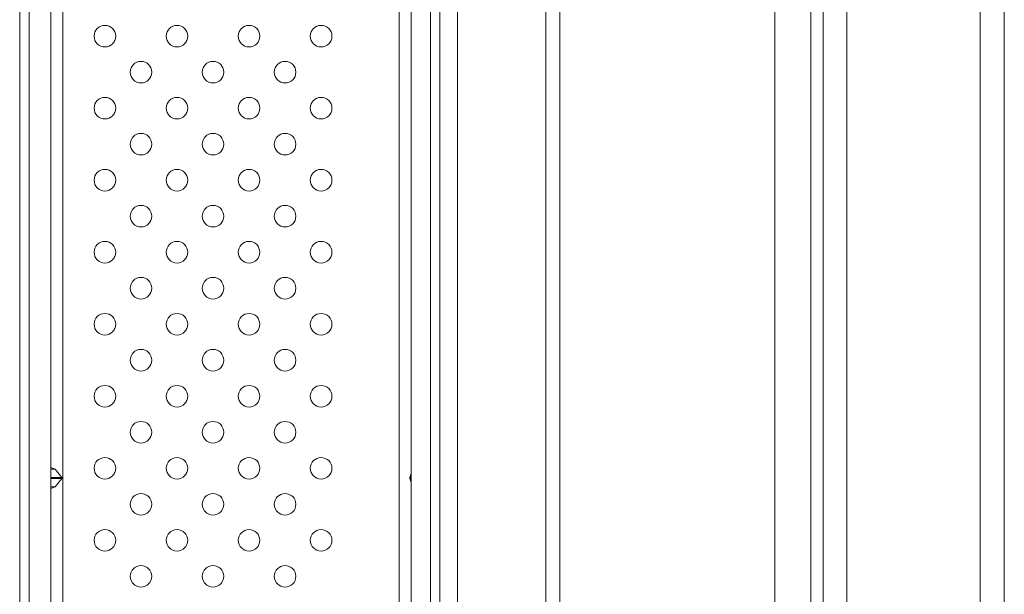
# Model space of a CAD drawing. Units: millimetres. Extents: x -39 to 249, y 47 to 270.
# Drawn here: x -22 to -18, y 137 to 139 of the extents above; entities that cross this region are included whole.
import ezdxf

# ---------------------------------------------------------------- set-up
doc = ezdxf.new("R2010")
doc.units = ezdxf.units.MM
doc.header["$MEASUREMENT"] = 0
doc.layers.add('レイヤー 2', color=7, linetype='Continuous', lineweight=0)

msp = doc.modelspace()

# ---------------------------------------------------------------- linework, layer by layer
at = {"layer": 'レイヤー 2', "color": 7, "lineweight": 9}
for points in [[(-18.8692, 169.7603), (-18.8692, 169.7603), (-18.8692, 122.7208), (-18.8692, 122.7208)], [(-18.7899, 120.1161), (-18.7899, 120.1161), (-18.7899, 169.7603), (-18.7899, 169.7603)], [(-18.3493, 169.7603), (-18.3493, 169.7603), (-18.3493, 120.1161), (-18.3493, 120.1161)], [(-18.2699, 120.7392), (-18.2699, 120.7392), (-18.2699, 169.7603), (-18.2699, 169.7603)], [(-18.9095, 123.1873), (-18.9095, 123.1873), (-18.9095, 149.4906), (-18.9095, 149.4906)], [(-20.1354, 145.3297), (-20.1354, 145.3297), (-20.1354, 134.2247), (-20.1354, 134.2247)], [(-20.0772, 134.2247), (-20.0772, 134.2247), (-20.0772, 145.3297), (-20.0772, 145.3297)], [(-19.7386, 145.2058), (-19.7386, 145.2058), (-19.7386, 134.2083), (-19.7386, 134.2083)], [(-19.7849, 145.0374), (-19.7849, 145.0374), (-19.7849, 134.517), (-19.7849, 134.517)], [(-21.5245, 123.5076), (-21.5245, 123.5076), (-21.5245, 142.1876), (-21.5245, 142.1876)], [(-21.4927, 123.5076), (-21.4927, 123.5076), (-21.4927, 142.171), (-21.4927, 142.171)], [(-20.1671, 141.4574), (-20.1671, 141.4574), (-20.1671, 132.0211), (-20.1671, 132.0211)], [(-21.4213, 132.6919), (-21.4213, 132.6919), (-21.4213, 140.6695), (-21.4213, 140.6695)], [(-20.2306, 140.6695), (-20.2306, 140.6695), (-20.2306, 132.6919), (-20.2306, 132.6919)], [(-20.2703, 132.8189), (-20.2703, 132.8189), (-20.2703, 140.5425), (-20.2703, 140.5425)], [(-21.3816, 140.3322), (-21.3816, 140.3322), (-21.3816, 133.0292), (-21.3816, 133.0292)], [(-21.4213, 137.8743), (-21.4213, 137.8743), (-21.4077, 137.8687), (-21.4077, 137.8687)], [(-21.4213, 137.8687), (-21.4213, 137.8687), (-21.4077, 137.8687), (-21.4077, 137.8687)], [(-21.3856, 137.8413), (-21.3856, 137.8413), (-21.4077, 137.8687), (-21.4077, 137.8687)], [(-21.4213, 137.8413), (-21.4213, 137.8413), (-21.3856, 137.8413), (-21.3856, 137.8413)], [(-21.3856, 137.8379), (-21.3856, 137.8379), (-21.4213, 137.8379), (-21.4213, 137.8379)], [(-21.3856, 137.8379), (-21.3856, 137.8379), (-21.4077, 137.8106), (-21.4077, 137.8106)], [(-21.3856, 137.8379), (-21.3856, 137.8379), (-21.3856, 137.8413), (-21.3856, 137.8413)], [(-20.2346, 137.8413), (-20.2346, 137.8413), (-20.2306, 137.8544), (-20.2306, 137.8544)], [(-20.2346, 137.8379), (-20.2346, 137.8379), (-20.2346, 137.8413), (-20.2346, 137.8413)], [(-20.2346, 137.8413), (-20.2346, 137.8413), (-20.2306, 137.8413), (-20.2306, 137.8413)], [(-20.2346, 137.8379), (-20.2346, 137.8379), (-20.2306, 137.8249), (-20.2306, 137.8249)], [(-20.2306, 137.8379), (-20.2306, 137.8379), (-20.2346, 137.8379), (-20.2346, 137.8379)], [(-21.4213, 137.8049), (-21.4213, 137.8049), (-21.4077, 137.8106), (-21.4077, 137.8106)], [(-21.4077, 137.8106), (-21.4077, 137.8106), (-21.4213, 137.8106), (-21.4213, 137.8106)]]:
    msp.add_open_spline(points, degree=3, dxfattribs=at)
for points, knots in [([(-19.0289, 133.7456), (-19.0289, 133.7456), (-19.0289, 139.7071), (-19.0289, 139.7071), (-19.0289, 139.7071), (-19.0289, 145.6685), (-19.0289, 145.6685)], [0, 0, 0, 0, 1, 1, 1, 2, 2, 2, 2]), ([(-21.2427, 139.3361), (-21.2624, 139.3361), (-21.2784, 139.3201), (-21.2784, 139.3004), (-21.2784, 139.2806), (-21.2624, 139.2646), (-21.2427, 139.2646), (-21.223, 139.2646), (-21.207, 139.2806), (-21.207, 139.3004), (-21.207, 139.3201), (-21.223, 139.3361), (-21.2427, 139.3361)], [0, 0, 0, 0, 1, 1, 1, 2, 2, 2, 3, 3, 3, 4, 4, 4, 4]), ([(-21.0045, 139.3361), (-21.0243, 139.3361), (-21.0403, 139.3201), (-21.0403, 139.3004), (-21.0403, 139.2806), (-21.0243, 139.2646), (-21.0045, 139.2646), (-20.9848, 139.2646), (-20.9688, 139.2806), (-20.9688, 139.3004), (-20.9688, 139.3201), (-20.9848, 139.3361), (-21.0045, 139.3361)], [0, 0, 0, 0, 1, 1, 1, 2, 2, 2, 3, 3, 3, 4, 4, 4, 4]), ([(-20.7664, 139.3361), (-20.7861, 139.3361), (-20.8021, 139.3201), (-20.8021, 139.3004), (-20.8021, 139.2806), (-20.7861, 139.2646), (-20.7664, 139.2646), (-20.7466, 139.2646), (-20.7307, 139.2806), (-20.7307, 139.3004), (-20.7307, 139.3201), (-20.7466, 139.3361), (-20.7664, 139.3361)], [0, 0, 0, 0, 1, 1, 1, 2, 2, 2, 3, 3, 3, 4, 4, 4, 4]), ([(-20.5282, 139.3361), (-20.5479, 139.3361), (-20.5639, 139.3201), (-20.5639, 139.3004), (-20.5639, 139.2806), (-20.5479, 139.2646), (-20.5282, 139.2646), (-20.5085, 139.2646), (-20.4925, 139.2806), (-20.4925, 139.3004), (-20.4925, 139.3201), (-20.5085, 139.3361), (-20.5282, 139.3361)], [0, 0, 0, 0, 1, 1, 1, 2, 2, 2, 3, 3, 3, 4, 4, 4, 4]), ([(-21.1236, 139.217), (-21.1433, 139.217), (-21.1593, 139.201), (-21.1593, 139.1813), (-21.1593, 139.1616), (-21.1433, 139.1456), (-21.1236, 139.1456), (-21.1039, 139.1456), (-21.0879, 139.1616), (-21.0879, 139.1813), (-21.0879, 139.201), (-21.1039, 139.217), (-21.1236, 139.217)], [0, 0, 0, 0, 1, 1, 1, 2, 2, 2, 3, 3, 3, 4, 4, 4, 4]), ([(-20.8855, 139.217), (-20.9052, 139.217), (-20.9212, 139.201), (-20.9212, 139.1813), (-20.9212, 139.1616), (-20.9052, 139.1456), (-20.8855, 139.1456), (-20.8657, 139.1456), (-20.8497, 139.1616), (-20.8497, 139.1813), (-20.8497, 139.201), (-20.8657, 139.217), (-20.8855, 139.217)], [0, 0, 0, 0, 1, 1, 1, 2, 2, 2, 3, 3, 3, 4, 4, 4, 4]), ([(-20.6473, 139.217), (-20.667, 139.217), (-20.683, 139.201), (-20.683, 139.1813), (-20.683, 139.1616), (-20.667, 139.1456), (-20.6473, 139.1456), (-20.6276, 139.1456), (-20.6116, 139.1616), (-20.6116, 139.1813), (-20.6116, 139.201), (-20.6276, 139.217), (-20.6473, 139.217)], [0, 0, 0, 0, 1, 1, 1, 2, 2, 2, 3, 3, 3, 4, 4, 4, 4]), ([(-21.2427, 139.0979), (-21.2624, 139.0979), (-21.2784, 139.0819), (-21.2784, 139.0622), (-21.2784, 139.0425), (-21.2624, 139.0265), (-21.2427, 139.0265), (-21.223, 139.0265), (-21.207, 139.0425), (-21.207, 139.0622), (-21.207, 139.0819), (-21.223, 139.0979), (-21.2427, 139.0979)], [0, 0, 0, 0, 1, 1, 1, 2, 2, 2, 3, 3, 3, 4, 4, 4, 4]), ([(-21.0045, 139.0979), (-21.0243, 139.0979), (-21.0403, 139.0819), (-21.0403, 139.0622), (-21.0403, 139.0425), (-21.0243, 139.0265), (-21.0045, 139.0265), (-20.9848, 139.0265), (-20.9688, 139.0425), (-20.9688, 139.0622), (-20.9688, 139.0819), (-20.9848, 139.0979), (-21.0045, 139.0979)], [0, 0, 0, 0, 1, 1, 1, 2, 2, 2, 3, 3, 3, 4, 4, 4, 4]), ([(-20.7664, 139.0979), (-20.7861, 139.0979), (-20.8021, 139.0819), (-20.8021, 139.0622), (-20.8021, 139.0425), (-20.7861, 139.0265), (-20.7664, 139.0265), (-20.7466, 139.0265), (-20.7307, 139.0425), (-20.7307, 139.0622), (-20.7307, 139.0819), (-20.7466, 139.0979), (-20.7664, 139.0979)], [0, 0, 0, 0, 1, 1, 1, 2, 2, 2, 3, 3, 3, 4, 4, 4, 4]), ([(-20.5282, 139.0979), (-20.5479, 139.0979), (-20.5639, 139.0819), (-20.5639, 139.0622), (-20.5639, 139.0425), (-20.5479, 139.0265), (-20.5282, 139.0265), (-20.5085, 139.0265), (-20.4925, 139.0425), (-20.4925, 139.0622), (-20.4925, 139.0819), (-20.5085, 139.0979), (-20.5282, 139.0979)], [0, 0, 0, 0, 1, 1, 1, 2, 2, 2, 3, 3, 3, 4, 4, 4, 4]), ([(-21.1236, 138.9788), (-21.1433, 138.9788), (-21.1593, 138.9628), (-21.1593, 138.9431), (-21.1593, 138.9234), (-21.1433, 138.9074), (-21.1236, 138.9074), (-21.1039, 138.9074), (-21.0879, 138.9234), (-21.0879, 138.9431), (-21.0879, 138.9628), (-21.1039, 138.9788), (-21.1236, 138.9788)], [0, 0, 0, 0, 1, 1, 1, 2, 2, 2, 3, 3, 3, 4, 4, 4, 4]), ([(-20.8855, 138.9788), (-20.9052, 138.9788), (-20.9212, 138.9628), (-20.9212, 138.9431), (-20.9212, 138.9234), (-20.9052, 138.9074), (-20.8855, 138.9074), (-20.8657, 138.9074), (-20.8497, 138.9234), (-20.8497, 138.9431), (-20.8497, 138.9628), (-20.8657, 138.9788), (-20.8855, 138.9788)], [0, 0, 0, 0, 1, 1, 1, 2, 2, 2, 3, 3, 3, 4, 4, 4, 4]), ([(-20.6473, 138.9788), (-20.667, 138.9788), (-20.683, 138.9628), (-20.683, 138.9431), (-20.683, 138.9234), (-20.667, 138.9074), (-20.6473, 138.9074), (-20.6276, 138.9074), (-20.6116, 138.9234), (-20.6116, 138.9431), (-20.6116, 138.9628), (-20.6276, 138.9788), (-20.6473, 138.9788)], [0, 0, 0, 0, 1, 1, 1, 2, 2, 2, 3, 3, 3, 4, 4, 4, 4]), ([(-21.2427, 138.8598), (-21.2624, 138.8598), (-21.2784, 138.8438), (-21.2784, 138.8241), (-21.2784, 138.8043), (-21.2624, 138.7883), (-21.2427, 138.7883), (-21.223, 138.7883), (-21.207, 138.8043), (-21.207, 138.8241), (-21.207, 138.8438), (-21.223, 138.8598), (-21.2427, 138.8598)], [0, 0, 0, 0, 1, 1, 1, 2, 2, 2, 3, 3, 3, 4, 4, 4, 4]), ([(-21.0045, 138.8598), (-21.0243, 138.8598), (-21.0403, 138.8438), (-21.0403, 138.8241), (-21.0403, 138.8043), (-21.0243, 138.7883), (-21.0045, 138.7883), (-20.9848, 138.7883), (-20.9688, 138.8043), (-20.9688, 138.8241), (-20.9688, 138.8438), (-20.9848, 138.8598), (-21.0045, 138.8598)], [0, 0, 0, 0, 1, 1, 1, 2, 2, 2, 3, 3, 3, 4, 4, 4, 4]), ([(-20.7664, 138.8598), (-20.7861, 138.8598), (-20.8021, 138.8438), (-20.8021, 138.8241), (-20.8021, 138.8043), (-20.7861, 138.7883), (-20.7664, 138.7883), (-20.7466, 138.7883), (-20.7307, 138.8043), (-20.7307, 138.8241), (-20.7307, 138.8438), (-20.7466, 138.8598), (-20.7664, 138.8598)], [0, 0, 0, 0, 1, 1, 1, 2, 2, 2, 3, 3, 3, 4, 4, 4, 4]), ([(-20.5282, 138.8598), (-20.5479, 138.8598), (-20.5639, 138.8438), (-20.5639, 138.8241), (-20.5639, 138.8043), (-20.5479, 138.7883), (-20.5282, 138.7883), (-20.5085, 138.7883), (-20.4925, 138.8043), (-20.4925, 138.8241), (-20.4925, 138.8438), (-20.5085, 138.8598), (-20.5282, 138.8598)], [0, 0, 0, 0, 1, 1, 1, 2, 2, 2, 3, 3, 3, 4, 4, 4, 4]), ([(-21.1236, 138.7407), (-21.1433, 138.7407), (-21.1593, 138.7247), (-21.1593, 138.705), (-21.1593, 138.6852), (-21.1433, 138.6693), (-21.1236, 138.6693), (-21.1039, 138.6693), (-21.0879, 138.6852), (-21.0879, 138.705), (-21.0879, 138.7247), (-21.1039, 138.7407), (-21.1236, 138.7407)], [0, 0, 0, 0, 1, 1, 1, 2, 2, 2, 3, 3, 3, 4, 4, 4, 4]), ([(-20.8855, 138.7407), (-20.9052, 138.7407), (-20.9212, 138.7247), (-20.9212, 138.705), (-20.9212, 138.6852), (-20.9052, 138.6693), (-20.8855, 138.6693), (-20.8657, 138.6693), (-20.8497, 138.6852), (-20.8497, 138.705), (-20.8497, 138.7247), (-20.8657, 138.7407), (-20.8855, 138.7407)], [0, 0, 0, 0, 1, 1, 1, 2, 2, 2, 3, 3, 3, 4, 4, 4, 4]), ([(-20.6473, 138.7407), (-20.667, 138.7407), (-20.683, 138.7247), (-20.683, 138.705), (-20.683, 138.6852), (-20.667, 138.6693), (-20.6473, 138.6693), (-20.6276, 138.6693), (-20.6116, 138.6852), (-20.6116, 138.705), (-20.6116, 138.7247), (-20.6276, 138.7407), (-20.6473, 138.7407)], [0, 0, 0, 0, 1, 1, 1, 2, 2, 2, 3, 3, 3, 4, 4, 4, 4]), ([(-21.2427, 138.6216), (-21.2624, 138.6216), (-21.2784, 138.6056), (-21.2784, 138.5859), (-21.2784, 138.5662), (-21.2624, 138.5502), (-21.2427, 138.5502), (-21.223, 138.5502), (-21.207, 138.5662), (-21.207, 138.5859), (-21.207, 138.6056), (-21.223, 138.6216), (-21.2427, 138.6216)], [0, 0, 0, 0, 1, 1, 1, 2, 2, 2, 3, 3, 3, 4, 4, 4, 4]), ([(-21.0045, 138.6216), (-21.0243, 138.6216), (-21.0403, 138.6056), (-21.0403, 138.5859), (-21.0403, 138.5662), (-21.0243, 138.5502), (-21.0045, 138.5502), (-20.9848, 138.5502), (-20.9688, 138.5662), (-20.9688, 138.5859), (-20.9688, 138.6056), (-20.9848, 138.6216), (-21.0045, 138.6216)], [0, 0, 0, 0, 1, 1, 1, 2, 2, 2, 3, 3, 3, 4, 4, 4, 4]), ([(-20.7664, 138.6216), (-20.7861, 138.6216), (-20.8021, 138.6056), (-20.8021, 138.5859), (-20.8021, 138.5662), (-20.7861, 138.5502), (-20.7664, 138.5502), (-20.7466, 138.5502), (-20.7307, 138.5662), (-20.7307, 138.5859), (-20.7307, 138.6056), (-20.7466, 138.6216), (-20.7664, 138.6216)], [0, 0, 0, 0, 1, 1, 1, 2, 2, 2, 3, 3, 3, 4, 4, 4, 4]), ([(-20.5282, 138.6216), (-20.5479, 138.6216), (-20.5639, 138.6056), (-20.5639, 138.5859), (-20.5639, 138.5662), (-20.5479, 138.5502), (-20.5282, 138.5502), (-20.5085, 138.5502), (-20.4925, 138.5662), (-20.4925, 138.5859), (-20.4925, 138.6056), (-20.5085, 138.6216), (-20.5282, 138.6216)], [0, 0, 0, 0, 1, 1, 1, 2, 2, 2, 3, 3, 3, 4, 4, 4, 4]), ([(-21.1236, 138.5025), (-21.1433, 138.5025), (-21.1593, 138.4865), (-21.1593, 138.4668), (-21.1593, 138.4471), (-21.1433, 138.4311), (-21.1236, 138.4311), (-21.1039, 138.4311), (-21.0879, 138.4471), (-21.0879, 138.4668), (-21.0879, 138.4865), (-21.1039, 138.5025), (-21.1236, 138.5025)], [0, 0, 0, 0, 1, 1, 1, 2, 2, 2, 3, 3, 3, 4, 4, 4, 4]), ([(-20.8855, 138.5025), (-20.9052, 138.5025), (-20.9212, 138.4865), (-20.9212, 138.4668), (-20.9212, 138.4471), (-20.9052, 138.4311), (-20.8855, 138.4311), (-20.8657, 138.4311), (-20.8497, 138.4471), (-20.8497, 138.4668), (-20.8497, 138.4865), (-20.8657, 138.5025), (-20.8855, 138.5025)], [0, 0, 0, 0, 1, 1, 1, 2, 2, 2, 3, 3, 3, 4, 4, 4, 4]), ([(-20.6473, 138.5025), (-20.667, 138.5025), (-20.683, 138.4865), (-20.683, 138.4668), (-20.683, 138.4471), (-20.667, 138.4311), (-20.6473, 138.4311), (-20.6276, 138.4311), (-20.6116, 138.4471), (-20.6116, 138.4668), (-20.6116, 138.4865), (-20.6276, 138.5025), (-20.6473, 138.5025)], [0, 0, 0, 0, 1, 1, 1, 2, 2, 2, 3, 3, 3, 4, 4, 4, 4]), ([(-21.2427, 138.3834), (-21.2624, 138.3834), (-21.2784, 138.3674), (-21.2784, 138.3477), (-21.2784, 138.328), (-21.2624, 138.312), (-21.2427, 138.312), (-21.223, 138.312), (-21.207, 138.328), (-21.207, 138.3477), (-21.207, 138.3674), (-21.223, 138.3834), (-21.2427, 138.3834)], [0, 0, 0, 0, 1, 1, 1, 2, 2, 2, 3, 3, 3, 4, 4, 4, 4]), ([(-21.0045, 138.3834), (-21.0243, 138.3834), (-21.0403, 138.3674), (-21.0403, 138.3477), (-21.0403, 138.328), (-21.0243, 138.312), (-21.0045, 138.312), (-20.9848, 138.312), (-20.9688, 138.328), (-20.9688, 138.3477), (-20.9688, 138.3674), (-20.9848, 138.3834), (-21.0045, 138.3834)], [0, 0, 0, 0, 1, 1, 1, 2, 2, 2, 3, 3, 3, 4, 4, 4, 4]), ([(-20.7664, 138.3834), (-20.7861, 138.3834), (-20.8021, 138.3674), (-20.8021, 138.3477), (-20.8021, 138.328), (-20.7861, 138.312), (-20.7664, 138.312), (-20.7466, 138.312), (-20.7307, 138.328), (-20.7307, 138.3477), (-20.7307, 138.3674), (-20.7466, 138.3834), (-20.7664, 138.3834)], [0, 0, 0, 0, 1, 1, 1, 2, 2, 2, 3, 3, 3, 4, 4, 4, 4]), ([(-20.5282, 138.3834), (-20.5479, 138.3834), (-20.5639, 138.3674), (-20.5639, 138.3477), (-20.5639, 138.328), (-20.5479, 138.312), (-20.5282, 138.312), (-20.5085, 138.312), (-20.4925, 138.328), (-20.4925, 138.3477), (-20.4925, 138.3674), (-20.5085, 138.3834), (-20.5282, 138.3834)], [0, 0, 0, 0, 1, 1, 1, 2, 2, 2, 3, 3, 3, 4, 4, 4, 4]), ([(-21.1236, 138.2644), (-21.1433, 138.2644), (-21.1593, 138.2484), (-21.1593, 138.2286), (-21.1593, 138.2089), (-21.1433, 138.1929), (-21.1236, 138.1929), (-21.1039, 138.1929), (-21.0879, 138.2089), (-21.0879, 138.2286), (-21.0879, 138.2484), (-21.1039, 138.2644), (-21.1236, 138.2644)], [0, 0, 0, 0, 1, 1, 1, 2, 2, 2, 3, 3, 3, 4, 4, 4, 4]), ([(-20.8855, 138.2644), (-20.9052, 138.2644), (-20.9212, 138.2484), (-20.9212, 138.2286), (-20.9212, 138.2089), (-20.9052, 138.1929), (-20.8855, 138.1929), (-20.8657, 138.1929), (-20.8497, 138.2089), (-20.8497, 138.2286), (-20.8497, 138.2484), (-20.8657, 138.2644), (-20.8855, 138.2644)], [0, 0, 0, 0, 1, 1, 1, 2, 2, 2, 3, 3, 3, 4, 4, 4, 4]), ([(-20.6473, 138.2644), (-20.667, 138.2644), (-20.683, 138.2484), (-20.683, 138.2286), (-20.683, 138.2089), (-20.667, 138.1929), (-20.6473, 138.1929), (-20.6276, 138.1929), (-20.6116, 138.2089), (-20.6116, 138.2286), (-20.6116, 138.2484), (-20.6276, 138.2644), (-20.6473, 138.2644)], [0, 0, 0, 0, 1, 1, 1, 2, 2, 2, 3, 3, 3, 4, 4, 4, 4]), ([(-21.2427, 138.1453), (-21.2624, 138.1453), (-21.2784, 138.1293), (-21.2784, 138.1096), (-21.2784, 138.0898), (-21.2624, 138.0738), (-21.2427, 138.0738), (-21.223, 138.0738), (-21.207, 138.0898), (-21.207, 138.1096), (-21.207, 138.1293), (-21.223, 138.1453), (-21.2427, 138.1453)], [0, 0, 0, 0, 1, 1, 1, 2, 2, 2, 3, 3, 3, 4, 4, 4, 4]), ([(-21.0045, 138.1453), (-21.0243, 138.1453), (-21.0403, 138.1293), (-21.0403, 138.1096), (-21.0403, 138.0898), (-21.0243, 138.0738), (-21.0045, 138.0738), (-20.9848, 138.0738), (-20.9688, 138.0898), (-20.9688, 138.1096), (-20.9688, 138.1293), (-20.9848, 138.1453), (-21.0045, 138.1453)], [0, 0, 0, 0, 1, 1, 1, 2, 2, 2, 3, 3, 3, 4, 4, 4, 4]), ([(-20.7664, 138.1453), (-20.7861, 138.1453), (-20.8021, 138.1293), (-20.8021, 138.1096), (-20.8021, 138.0898), (-20.7861, 138.0738), (-20.7664, 138.0738), (-20.7466, 138.0738), (-20.7307, 138.0898), (-20.7307, 138.1096), (-20.7307, 138.1293), (-20.7466, 138.1453), (-20.7664, 138.1453)], [0, 0, 0, 0, 1, 1, 1, 2, 2, 2, 3, 3, 3, 4, 4, 4, 4]), ([(-20.5282, 138.1453), (-20.5479, 138.1453), (-20.5639, 138.1293), (-20.5639, 138.1096), (-20.5639, 138.0898), (-20.5479, 138.0738), (-20.5282, 138.0738), (-20.5085, 138.0738), (-20.4925, 138.0898), (-20.4925, 138.1096), (-20.4925, 138.1293), (-20.5085, 138.1453), (-20.5282, 138.1453)], [0, 0, 0, 0, 1, 1, 1, 2, 2, 2, 3, 3, 3, 4, 4, 4, 4]), ([(-21.1236, 138.0262), (-21.1433, 138.0262), (-21.1593, 138.0102), (-21.1593, 137.9905), (-21.1593, 137.9708), (-21.1433, 137.9548), (-21.1236, 137.9548), (-21.1039, 137.9548), (-21.0879, 137.9708), (-21.0879, 137.9905), (-21.0879, 138.0102), (-21.1039, 138.0262), (-21.1236, 138.0262)], [0, 0, 0, 0, 1, 1, 1, 2, 2, 2, 3, 3, 3, 4, 4, 4, 4]), ([(-20.8855, 138.0262), (-20.9052, 138.0262), (-20.9212, 138.0102), (-20.9212, 137.9905), (-20.9212, 137.9708), (-20.9052, 137.9548), (-20.8855, 137.9548), (-20.8657, 137.9548), (-20.8497, 137.9708), (-20.8497, 137.9905), (-20.8497, 138.0102), (-20.8657, 138.0262), (-20.8855, 138.0262)], [0, 0, 0, 0, 1, 1, 1, 2, 2, 2, 3, 3, 3, 4, 4, 4, 4]), ([(-20.6473, 138.0262), (-20.667, 138.0262), (-20.683, 138.0102), (-20.683, 137.9905), (-20.683, 137.9708), (-20.667, 137.9548), (-20.6473, 137.9548), (-20.6276, 137.9548), (-20.6116, 137.9708), (-20.6116, 137.9905), (-20.6116, 138.0102), (-20.6276, 138.0262), (-20.6473, 138.0262)], [0, 0, 0, 0, 1, 1, 1, 2, 2, 2, 3, 3, 3, 4, 4, 4, 4]), ([(-21.2427, 137.9071), (-21.2624, 137.9071), (-21.2784, 137.8911), (-21.2784, 137.8714), (-21.2784, 137.8517), (-21.2624, 137.8357), (-21.2427, 137.8357), (-21.223, 137.8357), (-21.207, 137.8517), (-21.207, 137.8714), (-21.207, 137.8911), (-21.223, 137.9071), (-21.2427, 137.9071)], [0, 0, 0, 0, 1, 1, 1, 2, 2, 2, 3, 3, 3, 4, 4, 4, 4]), ([(-21.0045, 137.9071), (-21.0243, 137.9071), (-21.0403, 137.8911), (-21.0403, 137.8714), (-21.0403, 137.8517), (-21.0243, 137.8357), (-21.0045, 137.8357), (-20.9848, 137.8357), (-20.9688, 137.8517), (-20.9688, 137.8714), (-20.9688, 137.8911), (-20.9848, 137.9071), (-21.0045, 137.9071)], [0, 0, 0, 0, 1, 1, 1, 2, 2, 2, 3, 3, 3, 4, 4, 4, 4]), ([(-20.7664, 137.9071), (-20.7861, 137.9071), (-20.8021, 137.8911), (-20.8021, 137.8714), (-20.8021, 137.8517), (-20.7861, 137.8357), (-20.7664, 137.8357), (-20.7466, 137.8357), (-20.7307, 137.8517), (-20.7307, 137.8714), (-20.7307, 137.8911), (-20.7466, 137.9071), (-20.7664, 137.9071)], [0, 0, 0, 0, 1, 1, 1, 2, 2, 2, 3, 3, 3, 4, 4, 4, 4]), ([(-20.5282, 137.9071), (-20.5479, 137.9071), (-20.5639, 137.8911), (-20.5639, 137.8714), (-20.5639, 137.8517), (-20.5479, 137.8357), (-20.5282, 137.8357), (-20.5085, 137.8357), (-20.4925, 137.8517), (-20.4925, 137.8714), (-20.4925, 137.8911), (-20.5085, 137.9071), (-20.5282, 137.9071)], [0, 0, 0, 0, 1, 1, 1, 2, 2, 2, 3, 3, 3, 4, 4, 4, 4]), ([(-21.1236, 137.788), (-21.1433, 137.788), (-21.1593, 137.7721), (-21.1593, 137.7523), (-21.1593, 137.7326), (-21.1433, 137.7166), (-21.1236, 137.7166), (-21.1039, 137.7166), (-21.0879, 137.7326), (-21.0879, 137.7523), (-21.0879, 137.7721), (-21.1039, 137.788), (-21.1236, 137.788)], [0, 0, 0, 0, 1, 1, 1, 2, 2, 2, 3, 3, 3, 4, 4, 4, 4]), ([(-20.8855, 137.788), (-20.9052, 137.788), (-20.9212, 137.7721), (-20.9212, 137.7523), (-20.9212, 137.7326), (-20.9052, 137.7166), (-20.8855, 137.7166), (-20.8657, 137.7166), (-20.8497, 137.7326), (-20.8497, 137.7523), (-20.8497, 137.7721), (-20.8657, 137.788), (-20.8855, 137.788)], [0, 0, 0, 0, 1, 1, 1, 2, 2, 2, 3, 3, 3, 4, 4, 4, 4]), ([(-20.6473, 137.788), (-20.667, 137.788), (-20.683, 137.7721), (-20.683, 137.7523), (-20.683, 137.7326), (-20.667, 137.7166), (-20.6473, 137.7166), (-20.6276, 137.7166), (-20.6116, 137.7326), (-20.6116, 137.7523), (-20.6116, 137.7721), (-20.6276, 137.788), (-20.6473, 137.788)], [0, 0, 0, 0, 1, 1, 1, 2, 2, 2, 3, 3, 3, 4, 4, 4, 4]), ([(-21.2427, 137.6689), (-21.2624, 137.6689), (-21.2784, 137.653), (-21.2784, 137.6332), (-21.2784, 137.6135), (-21.2624, 137.5975), (-21.2427, 137.5975), (-21.223, 137.5975), (-21.207, 137.6135), (-21.207, 137.6332), (-21.207, 137.653), (-21.223, 137.6689), (-21.2427, 137.6689)], [0, 0, 0, 0, 1, 1, 1, 2, 2, 2, 3, 3, 3, 4, 4, 4, 4]), ([(-21.0045, 137.6689), (-21.0243, 137.6689), (-21.0403, 137.653), (-21.0403, 137.6332), (-21.0403, 137.6135), (-21.0243, 137.5975), (-21.0045, 137.5975), (-20.9848, 137.5975), (-20.9688, 137.6135), (-20.9688, 137.6332), (-20.9688, 137.653), (-20.9848, 137.6689), (-21.0045, 137.6689)], [0, 0, 0, 0, 1, 1, 1, 2, 2, 2, 3, 3, 3, 4, 4, 4, 4]), ([(-20.7664, 137.6689), (-20.7861, 137.6689), (-20.8021, 137.653), (-20.8021, 137.6332), (-20.8021, 137.6135), (-20.7861, 137.5975), (-20.7664, 137.5975), (-20.7466, 137.5975), (-20.7307, 137.6135), (-20.7307, 137.6332), (-20.7307, 137.653), (-20.7466, 137.6689), (-20.7664, 137.6689)], [0, 0, 0, 0, 1, 1, 1, 2, 2, 2, 3, 3, 3, 4, 4, 4, 4]), ([(-20.5282, 137.6689), (-20.5479, 137.6689), (-20.5639, 137.653), (-20.5639, 137.6332), (-20.5639, 137.6135), (-20.5479, 137.5975), (-20.5282, 137.5975), (-20.5085, 137.5975), (-20.4925, 137.6135), (-20.4925, 137.6332), (-20.4925, 137.653), (-20.5085, 137.6689), (-20.5282, 137.6689)], [0, 0, 0, 0, 1, 1, 1, 2, 2, 2, 3, 3, 3, 4, 4, 4, 4]), ([(-21.1236, 137.5499), (-21.1433, 137.5499), (-21.1593, 137.5339), (-21.1593, 137.5142), (-21.1593, 137.4944), (-21.1433, 137.4784), (-21.1236, 137.4784), (-21.1039, 137.4784), (-21.0879, 137.4944), (-21.0879, 137.5142), (-21.0879, 137.5339), (-21.1039, 137.5499), (-21.1236, 137.5499)], [0, 0, 0, 0, 1, 1, 1, 2, 2, 2, 3, 3, 3, 4, 4, 4, 4]), ([(-20.8855, 137.5499), (-20.9052, 137.5499), (-20.9212, 137.5339), (-20.9212, 137.5142), (-20.9212, 137.4944), (-20.9052, 137.4784), (-20.8855, 137.4784), (-20.8657, 137.4784), (-20.8497, 137.4944), (-20.8497, 137.5142), (-20.8497, 137.5339), (-20.8657, 137.5499), (-20.8855, 137.5499)], [0, 0, 0, 0, 1, 1, 1, 2, 2, 2, 3, 3, 3, 4, 4, 4, 4]), ([(-20.6473, 137.5499), (-20.667, 137.5499), (-20.683, 137.5339), (-20.683, 137.5142), (-20.683, 137.4944), (-20.667, 137.4784), (-20.6473, 137.4784), (-20.6276, 137.4784), (-20.6116, 137.4944), (-20.6116, 137.5142), (-20.6116, 137.5339), (-20.6276, 137.5499), (-20.6473, 137.5499)], [0, 0, 0, 0, 1, 1, 1, 2, 2, 2, 3, 3, 3, 4, 4, 4, 4])]:
    msp.add_open_spline(points, degree=3, knots=knots, dxfattribs=at)

doc.saveas('drawing.dxf')
